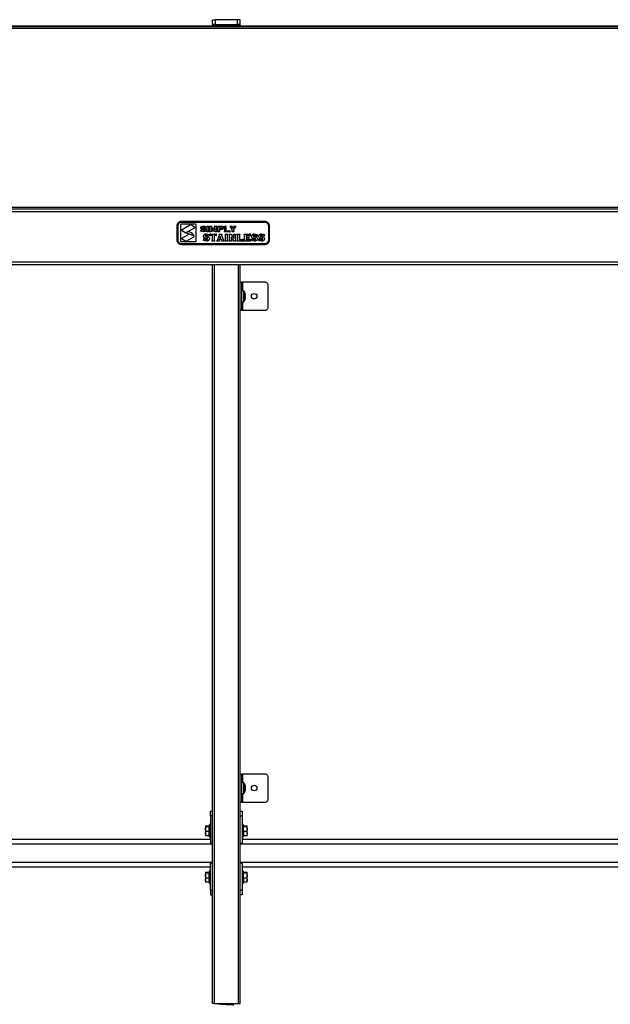
# Model space of a CAD drawing. Units: millimetres. Extents: x 655 to 4422, y -44 to 3019.
# Drawn here: x 1483 to 2119, y 489 to 1550 of the extents above; entities that cross this region are included whole.
import ezdxf

# ---------------------------------------------------------------- set-up
doc = ezdxf.new("R2010")
doc.units = ezdxf.units.MM
doc.layers.add('PDF2_Geometry', color=7, linetype='Continuous')

msp = doc.modelspace()

# ---------------------------------------------------------------- linework, layer by layer
at = {"layer": 'PDF2_Geometry', "lineweight": 25}
for points in [[(1720.5, 1543.8), (1720.5, 1545.3), (1720.5, 1550.3), (1720.4, 1550.3), (1720.2, 1550.3), (1720, 1550.3), (1719.6, 1550.3), (1719.1, 1550.3), (1718.6, 1550.3), (1718.1, 1550.3), (1717.5, 1550.3), (1693.5, 1550.3), (1693.5, 1545.3), (1692.9, 1545.3), (1692.3, 1545.3), (1691.8, 1545.3), (1691.3, 1545.3), (1691, 1545.3), (1690.7, 1545.3), (1690.5, 1545.3), (1690.5, 1545.3), (1690.5, 1543.8)], [(1690.5, 1545.3), (1690.5, 1550.3), (1690.5, 1550.3), (1690.7, 1550.3), (1691, 1550.3), (1691.3, 1550.3), (1691.8, 1550.3), (1692.3, 1550.3), (1692.9, 1550.3), (1693.5, 1550.3)], [(1693.5, 1545.3), (1717.5, 1545.3), (1717.5, 1550.3)], [(655.4, 1348), (655.4, 1541.1), (655.5, 1541.1), (655.6, 1541.1), (655.9, 1541.1), (656.2, 1541.1), (656.6, 1541.1), (657.1, 1541.1), (657.6, 1541.1), (658.1, 1541.1), (2752.8, 1541.1), (2752.8, 1541.4), (2752.8, 1541.7), (2752.8, 1542), (2752.8, 1542.2), (2752.8, 1542.4), (2752.8, 1542.5), (2752.8, 1542.6), (2752.8, 1542.6)], [(1692.5, 1543.8), (1692.5, 1545.3)], [(1720.5, 1545.3), (1720.4, 1545.3), (1720.2, 1545.3), (1720, 1545.3), (1719.6, 1545.3), (1719.1, 1545.3), (1718.6, 1545.3), (1718.1, 1545.3), (1717.5, 1545.3)], [(1718.5, 1543.8), (1718.5, 1545.3)], [(658.1, 1346.5), (2752.8, 1346.5), (2752.8, 1346.5), (2752.8, 1346.6), (2752.8, 1346.8), (2752.8, 1346.9), (2752.8, 1347.2), (2752.8, 1347.4), (2752.8, 1347.7), (2752.8, 1348), (658.1, 1348)], [(2752.8, 1286.5), (2752.6, 1286.5), (2752.9, 1286.6), (2753.2, 1286.7), (2753.5, 1287), (2753.7, 1287.3), (2753.9, 1287.7), (2754, 1288.2), (2754.1, 1288.7), (2754.1, 1289.2), (656.8, 1289.2), (656.8, 1343.8), (2754.1, 1343.8), (2754.1, 1289.2)], [(656.8, 1289.2), (656.8, 1288.7), (656.9, 1288.2), (657.1, 1287.7), (657.2, 1287.3), (657.5, 1287), (657.7, 1286.7), (658, 1286.6), (658.3, 1286.5), (2752.6, 1286.5)], [(1692.5, 490.3), (1692.1, 490.3), (1691.7, 490.3), (1691.4, 490.3), (1691.1, 490.3), (1690.8, 490.3), (1690.6, 490.3), (1690.5, 490.3), (1690.5, 490.3), (1690.5, 1286.5)], [(1692.5, 1286.5), (1692.5, 490.3), (1718.5, 490.3), (1718.9, 490.3), (1719.2, 490.3), (1719.6, 490.3), (1719.9, 490.3), (1720.1, 490.3), (1720.3, 490.3), (1720.4, 490.3), (1720.5, 490.3), (1720.5, 1286.5)], [(1718.5, 490.3), (1718.5, 1286.5)], [(1720.5, 1267.3), (1720.9, 1267.3), (1721.2, 1267.3), (1721.5, 1267.3), (1721.6, 1267.3), (1721.7, 1267.3), (1721.7, 1237.3), (1721.6, 1237.3), (1721.5, 1237.3), (1721.2, 1237.3), (1720.9, 1237.3), (1720.5, 1237.3)], [(1721.7, 1237.3), (1721.7, 1237.3), (1721.8, 1237.3), (1721.9, 1237.3), (1722.1, 1237.3), (1722.3, 1237.3), (1722.6, 1237.3), (1722.9, 1237.3), (1723.2, 1237.3), (1747.5, 1237.3), (1748.1, 1237.4), (1748.6, 1237.5), (1749.1, 1237.8), (1749.6, 1238.2), (1750, 1238.6), (1750.2, 1239.2), (1750.4, 1239.7), (1750.5, 1240.3), (1750.5, 1264.3), (1750.4, 1264.9), (1750.2, 1265.5), (1750, 1266), (1749.6, 1266.4), (1749.1, 1266.8), (1748.6, 1267.1), (1748.1, 1267.2), (1747.5, 1267.3), (1723.2, 1267.3), (1722.9, 1267.3), (1722.6, 1267.3), (1722.3, 1267.3), (1722.1, 1267.3), (1721.9, 1267.3), (1721.8, 1267.3), (1721.7, 1267.3), (1721.7, 1267.3)], [(1723.2, 1258.3), (1723.2, 1267.3)], [(1721.7, 1246.3), (1724, 1246.3), (1724.1, 1246.3), (1724.1, 1246.3), (1724.2, 1246.3), (1724.2, 1246.4), (1724.3, 1246.4), (1724.4, 1246.4), (1724.4, 1246.5), (1724.4, 1246.5), (1724.6, 1246.8), (1724.8, 1247.2), (1725, 1247.5), (1725.2, 1247.8), (1725.4, 1248.2), (1725.5, 1248.5), (1725.6, 1248.8), (1725.8, 1249.2), (1725.8, 1249.2), (1725.8, 1249.2), (1725.8, 1249.2), (1725.8, 1249.4), (1725.9, 1249.6), (1725.9, 1249.9), (1726, 1250.1), (1726, 1250.3), (1726.1, 1250.5), (1726.1, 1250.7), (1726.2, 1251), (1726.2, 1251), (1726.2, 1251.1), (1726.2, 1251.2), (1726.2, 1251.2), (1726.2, 1251.3), (1726.2, 1251.4), (1726.2, 1251.5), (1726.2, 1251.6), (1726.1, 1251.6), (1726.1, 1251.6), (1726, 1251.6), (1726, 1251.6), (1725.9, 1251.6), (1725.9, 1251.6), (1725.8, 1251.6), (1725.8, 1251.6), (1725.8, 1251.8), (1725.8, 1251.9), (1725.8, 1252.1), (1725.8, 1252.3), (1725.8, 1252.5), (1725.8, 1252.7), (1725.8, 1252.8), (1725.8, 1253), (1725.8, 1253), (1725.9, 1253), (1725.9, 1253), (1726, 1253), (1726, 1253), (1726.1, 1253), (1726.1, 1253), (1726.2, 1253), (1726.2, 1253.1), (1726.2, 1253.2), (1726.2, 1253.3), (1726.2, 1253.4), (1726.2, 1253.5), (1726.2, 1253.5), (1726.2, 1253.6), (1726.2, 1253.6), (1726.1, 1253.9), (1726.1, 1254.1), (1726, 1254.3), (1726, 1254.5), (1725.9, 1254.7), (1725.9, 1255), (1725.8, 1255.2), (1725.8, 1255.4), (1725.8, 1255.4), (1725.8, 1255.4), (1725.8, 1255.4), (1725.6, 1255.8), (1725.5, 1256.1), (1725.4, 1256.5), (1725.2, 1256.8), (1725, 1257.1), (1724.8, 1257.4), (1724.6, 1257.8), (1724.4, 1258.1), (1724.4, 1258.1), (1724.4, 1258.2), (1724.3, 1258.2), (1724.2, 1258.2), (1724.2, 1258.3), (1724.1, 1258.3), (1724.1, 1258.3), (1724, 1258.3), (1721.7, 1258.3)], [(1724, 1258.3), (1724, 1258.2), (1724, 1257.7), (1724, 1256.9), (1724, 1255.8), (1724, 1254.5), (1724, 1253.1), (1724, 1251.6), (1724, 1250.1), (1724, 1248.8), (1724, 1247.7), (1724, 1246.9), (1724, 1246.4), (1724, 1246.3)], [(1724.4, 1258.1), (1724.4, 1258), (1724.4, 1257.5), (1724.4, 1256.8), (1724.4, 1255.7), (1724.4, 1254.4), (1724.4, 1253), (1724.4, 1251.6), (1724.4, 1250.2), (1724.4, 1248.9), (1724.4, 1247.9), (1724.4, 1247.1), (1724.4, 1246.6), (1724.4, 1246.5)], [(1723.2, 1237.3), (1723.2, 1246.3)], [(1720.5, 737.3), (1720.9, 737.3), (1721.2, 737.3), (1721.5, 737.3), (1721.6, 737.3), (1721.7, 737.3), (1721.7, 707.3), (1721.6, 707.3), (1721.5, 707.3), (1721.2, 707.3), (1720.9, 707.3), (1720.5, 707.3)], [(1721.7, 707.3), (1721.7, 707.3), (1721.8, 707.3), (1721.9, 707.3), (1722.1, 707.3), (1722.3, 707.3), (1722.6, 707.3), (1722.9, 707.3), (1723.2, 707.3), (1747.5, 707.3), (1748.1, 707.3), (1748.6, 707.5), (1749.1, 707.8), (1749.6, 708.2), (1750, 708.6), (1750.2, 709.1), (1750.4, 709.7), (1750.5, 710.3), (1750.5, 734.3), (1750.4, 734.9), (1750.2, 735.4), (1750, 736), (1749.6, 736.4), (1749.1, 736.8), (1748.6, 737.1), (1748.1, 737.2), (1747.5, 737.3), (1723.2, 737.3), (1722.9, 737.3), (1722.6, 737.3), (1722.3, 737.3), (1722.1, 737.3), (1721.9, 737.3), (1721.8, 737.3), (1721.7, 737.3), (1721.7, 737.3)], [(1723.2, 728.3), (1723.2, 737.3)], [(1721.7, 716.3), (1724, 716.3), (1724.1, 716.3), (1724.1, 716.3), (1724.2, 716.3), (1724.2, 716.3), (1724.3, 716.4), (1724.4, 716.4), (1724.4, 716.5), (1724.4, 716.5), (1724.6, 716.8), (1724.8, 717.1), (1725, 717.5), (1725.2, 717.8), (1725.4, 718.1), (1725.5, 718.5), (1725.6, 718.8), (1725.8, 719.2), (1725.8, 719.2), (1725.8, 719.2), (1725.8, 719.2), (1725.8, 719.2), (1725.8, 719.4), (1725.9, 719.6), (1725.9, 719.8), (1726, 720.1), (1726, 720.3), (1726.1, 720.5), (1726.1, 720.7), (1726.2, 720.9), (1726.2, 721), (1726.2, 721.1), (1726.2, 721.1), (1726.2, 721.2), (1726.2, 721.3), (1726.2, 721.4), (1726.2, 721.5), (1726.2, 721.6), (1726.1, 721.6), (1726.1, 721.6), (1726, 721.6), (1726, 721.6), (1725.9, 721.6), (1725.9, 721.6), (1725.8, 721.6), (1725.8, 721.6), (1725.8, 721.8), (1725.8, 721.9), (1725.8, 722.1), (1725.8, 722.3), (1725.8, 722.5), (1725.8, 722.6), (1725.8, 722.8), (1725.8, 723), (1725.8, 723), (1725.9, 723), (1725.9, 723), (1726, 723), (1726, 723), (1726.1, 723), (1726.1, 723), (1726.2, 723), (1726.2, 723.1), (1726.2, 723.2), (1726.2, 723.3), (1726.2, 723.4), (1726.2, 723.4), (1726.2, 723.5), (1726.2, 723.6), (1726.2, 723.6), (1726.1, 723.8), (1726.1, 724.1), (1726, 724.3), (1726, 724.5), (1725.9, 724.7), (1725.9, 724.9), (1725.8, 725.2), (1725.8, 725.4), (1725.8, 725.4), (1725.8, 725.4), (1725.8, 725.4), (1725.6, 725.7), (1725.5, 726.1), (1725.4, 726.4), (1725.2, 726.8), (1725, 727.1), (1724.8, 727.4), (1724.6, 727.7), (1724.4, 728.1), (1724.4, 728.1), (1724.4, 728.2), (1724.3, 728.2), (1724.2, 728.2), (1724.2, 728.3), (1724.1, 728.3), (1724.1, 728.3), (1724, 728.3), (1721.7, 728.3)], [(1724, 728.3), (1724, 728.2), (1724, 727.7), (1724, 726.9), (1724, 725.8), (1724, 724.5), (1724, 723), (1724, 721.5), (1724, 720.1), (1724, 718.8), (1724, 717.7), (1724, 716.9), (1724, 716.4), (1724, 716.3)], [(1724.4, 728.1), (1724.4, 728), (1724.4, 727.5), (1724.4, 726.7), (1724.4, 725.7), (1724.4, 724.4), (1724.4, 723), (1724.4, 721.6), (1724.4, 720.2), (1724.4, 718.9), (1724.4, 717.8), (1724.4, 717.1), (1724.4, 716.6), (1724.4, 716.5)], [(1723.2, 707.3), (1723.2, 716.3)], [(1688.5, 692.3), (1688.5, 693.3), (1688.5, 694.2), (1688.5, 695.1), (1688.5, 695.8), (1688.5, 696.4), (1688.5, 696.9), (1688.5, 697.2), (1688.5, 697.3), (1690.5, 697.3)], [(1690.5, 692.3), (1688.5, 692.3), (1688.5, 662.7), (1690.5, 662.7)], [(1720.5, 697.3), (1722.5, 697.3), (1722.5, 697.2), (1722.5, 696.9), (1722.5, 696.4), (1722.5, 695.8), (1722.5, 695.1), (1722.5, 694.2), (1722.5, 693.3), (1722.5, 692.3)], [(1720.5, 692.3), (1722.5, 692.3), (1722.5, 662.7), (1720.5, 662.7)], [(1687.3, 670.5), (1687.2, 670.6), (1687.2, 670.7), (1687.1, 670.8), (1687, 670.9), (1686.9, 670.9), (1686.9, 675.4), (1683.5, 675.4), (1683.1, 678.1), (1683.1, 678.3), (1683.5, 680.8), (1686.9, 680.8), (1686.9, 681.7), (1687, 681.7), (1687.1, 681.7), (1687.2, 681.8), (1687.2, 681.9), (1687.3, 682.1)], [(1683.1, 681.2), (1683.1, 681.3), (1683.5, 681.7), (1686.9, 681.7)], [(1683.5, 680.8), (1683.1, 681.2), (1683.1, 681.1), (1683.1, 680.9), (1683.1, 680.5), (1683.1, 680.2), (1683.1, 679.7), (1683.1, 679.2), (1683.1, 678.7), (1683.1, 678.1), (1683.1, 677.5), (1683.1, 676.8), (1683.1, 676.2), (1683.1, 675.5), (1683.1, 674.9), (1683.1, 674.3), (1683.1, 673.7), (1683.1, 673.1), (1683.1, 673.7), (1683.5, 675.4)], [(1687.3, 675.3), (1687.2, 675.3), (1687.2, 675.4), (1687.1, 675.4), (1687, 675.4), (1686.9, 675.4), (1686.9, 680.8), (1687, 680.8), (1687.1, 680.8), (1687.2, 680.9), (1687.2, 681), (1687.3, 681.1), (1687.3, 681.1)], [(1688.5, 682.7), (1688.4, 682.9), (1688.3, 683.1), (1688.1, 683.2), (1687.9, 683.3), (1687.6, 683.2), (1687.4, 683.1), (1687.3, 682.9), (1687.3, 682.7), (1687.3, 681.7)], [(1687.3, 669.9), (1687.3, 670), (1687.3, 670.4), (1687.3, 671.2), (1687.3, 672.3), (1687.3, 673.6), (1687.3, 675), (1687.3, 676.6), (1687.3, 678.1), (1687.3, 679.5), (1687.3, 680.7), (1687.3, 681.7), (1687.3, 682.4), (1687.3, 682.7), (1687.3, 682.7)], [(1687.3, 681.7), (1687.3, 681.5), (1687.3, 681.1), (1687.3, 680.4), (1687.3, 677.4), (1687.3, 675.3), (1687.3, 674.7), (1687.3, 672.2), (1687.3, 670.5), (1687.3, 669.9), (1687.3, 669.6), (1687.4, 669.5), (1687.6, 669.3), (1687.9, 669.3), (1688.1, 669.3), (1688.3, 669.5), (1688.4, 669.7), (1688.5, 669.9)], [(1723.7, 682.1), (1723.7, 681.9), (1723.8, 681.8), (1723.8, 681.7), (1724, 681.7), (1724.1, 681.7), (1724.1, 680.8), (1727.4, 680.8), (1727.9, 678.1), (1727.9, 677.9), (1727.4, 675.4), (1724.1, 675.4), (1724.1, 670.9), (1724, 670.9), (1723.8, 670.8), (1723.8, 670.7), (1723.7, 670.6), (1723.7, 670.5), (1723.7, 671.1), (1723.7, 673.6), (1723.7, 675.3), (1723.7, 676.1), (1723.7, 679.1), (1723.7, 681.1), (1723.7, 681.3), (1723.7, 681.7), (1723.7, 682.7), (1723.6, 682.9), (1723.5, 683.1), (1723.3, 683.2), (1723.1, 683.3), (1722.8, 683.2), (1722.6, 683.1), (1722.5, 682.9), (1722.5, 682.7)], [(1723.7, 682.7), (1723.7, 682.7), (1723.7, 682.4), (1723.7, 681.7), (1723.7, 680.7), (1723.7, 679.5), (1723.7, 678.1), (1723.7, 676.6), (1723.7, 675), (1723.7, 673.6), (1723.7, 672.3), (1723.7, 671.2), (1723.7, 670.4), (1723.7, 670), (1723.7, 669.9)], [(1723.7, 675.3), (1723.7, 675.3), (1723.8, 675.4), (1723.8, 675.4), (1724, 675.4), (1724.1, 675.4), (1724.1, 680.8), (1724, 680.8), (1723.8, 680.8), (1723.8, 680.9), (1723.7, 681), (1723.7, 681.1), (1723.7, 681.1)], [(1724.1, 681.7), (1727.4, 681.7), (1727.9, 681.2)], [(1727.4, 675.4), (1727.8, 673.7), (1727.9, 673.1), (1727.9, 673.7), (1727.9, 674.3), (1727.9, 674.9), (1727.9, 675.5), (1727.9, 676.2), (1727.9, 676.8), (1727.9, 677.5), (1727.9, 678.1), (1727.9, 678.7), (1727.9, 679.2), (1727.9, 679.7), (1727.9, 680.2), (1727.9, 680.5), (1727.9, 680.9), (1727.9, 681.1), (1727.9, 681.2), (1727.9, 681.2), (1727.4, 680.8)], [(1686.9, 670.9), (1683.5, 670.9), (1683.4, 671.4), (1683.1, 673.1), (1683.1, 672.7), (1683.1, 672.2), (1683.1, 671.9), (1683.1, 671.6), (1683.1, 671.4), (1683.1, 671.3), (1683.1, 671.3), (1683.1, 671.3), (1683.1, 671.3), (1683.5, 670.9)], [(1722.5, 669.9), (1722.5, 669.7), (1722.6, 669.5), (1722.8, 669.3), (1723.1, 669.3), (1723.3, 669.3), (1723.5, 669.5), (1723.6, 669.6), (1723.7, 669.9), (1723.7, 670.5)], [(1727.4, 670.9), (1727.9, 671.3), (1727.9, 671.3), (1727.9, 671.3), (1727.9, 671.4), (1727.9, 671.6), (1727.9, 671.9), (1727.9, 672.2), (1727.9, 672.7), (1727.9, 673.1), (1727.6, 671.4), (1727.4, 670.9), (1724.1, 670.9)], [(719.4, 662.1), (1690.5, 662.1)], [(721.4, 667.3), (1688.5, 667.3)], [(1720.5, 662.1), (2691.5, 662.1)], [(1722.5, 667.3), (2689.5, 667.3)], [(719.4, 642.5), (1690.5, 642.5)], [(721.4, 637.3), (1688.5, 637.3)], [(1690.5, 612.3), (1688.5, 612.3), (1688.5, 641.9), (1690.5, 641.9)], [(1720.5, 642.5), (2691.5, 642.5)], [(1720.5, 641.9), (1722.5, 641.9), (1722.5, 612.3), (1720.5, 612.3)], [(1722.5, 637.3), (2689.5, 637.3)], [(1687.3, 620.5), (1687.3, 620.5), (1687.2, 620.6), (1687.2, 620.7), (1687.1, 620.8), (1687, 620.9), (1686.9, 620.9), (1686.9, 625.4), (1683.5, 625.4), (1683.1, 628.1), (1683.1, 628.3), (1683.5, 630.8), (1686.9, 630.8), (1686.9, 631.7), (1687, 631.7), (1687.1, 631.7), (1687.2, 631.8), (1687.2, 631.9), (1687.3, 632.1), (1687.3, 632.1)], [(1683.1, 631.2), (1683.1, 631.3), (1683.5, 631.7), (1686.9, 631.7)], [(1683.5, 630.8), (1683.1, 631.2), (1683.1, 631.1), (1683.1, 630.9), (1683.1, 630.6), (1683.1, 630.2), (1683.1, 629.7), (1683.1, 629.2), (1683.1, 628.7), (1683.1, 628.1), (1683.1, 627.5), (1683.1, 626.8), (1683.1, 626.2), (1683.1, 625.5), (1683.1, 624.9), (1683.1, 624.3), (1683.1, 623.7), (1683.1, 623.1), (1683.1, 623.7), (1683.5, 625.4)], [(1687.3, 625.3), (1687.2, 625.3), (1687.2, 625.4), (1687.1, 625.4), (1687, 625.4), (1686.9, 625.4), (1686.9, 630.8), (1687, 630.8), (1687.1, 630.8), (1687.2, 630.9), (1687.2, 631), (1687.3, 631.1)], [(1688.5, 632.7), (1688.4, 632.9), (1688.3, 633.1), (1688.1, 633.2), (1687.9, 633.3), (1687.6, 633.2), (1687.4, 633.1), (1687.3, 632.9), (1687.3, 632.7), (1687.3, 631.7)], [(1687.3, 619.9), (1687.3, 620), (1687.3, 620.4), (1687.3, 621.2), (1687.3, 622.3), (1687.3, 623.6), (1687.3, 625), (1687.3, 626.6), (1687.3, 628.1), (1687.3, 629.5), (1687.3, 630.7), (1687.3, 631.7), (1687.3, 632.4), (1687.3, 632.7), (1687.3, 632.7)], [(1687.3, 631.7), (1687.3, 631.5), (1687.3, 631.1), (1687.3, 630.4), (1687.3, 627.4), (1687.3, 625.3), (1687.3, 624.7), (1687.3, 622.2), (1687.3, 620.5), (1687.3, 619.9), (1687.3, 619.7), (1687.4, 619.5), (1687.6, 619.3), (1687.9, 619.3), (1688.1, 619.3), (1688.3, 619.5), (1688.4, 619.7), (1688.5, 619.9)], [(1723.7, 632.1), (1723.7, 632.1), (1723.7, 631.9), (1723.8, 631.8), (1723.8, 631.7), (1724, 631.7), (1724.1, 631.7), (1724.1, 630.8), (1727.4, 630.8), (1727.9, 628.1), (1727.9, 627.9), (1727.4, 625.4), (1724.1, 625.4), (1724.1, 620.9), (1724, 620.9), (1723.8, 620.8), (1723.8, 620.7), (1723.7, 620.6), (1723.7, 620.5), (1723.7, 620.5), (1723.7, 621.1), (1723.7, 623.6), (1723.7, 625.3), (1723.7, 626.1), (1723.7, 629), (1723.7, 631.1), (1723.7, 631.3), (1723.7, 631.7), (1723.7, 632.7), (1723.6, 632.9), (1723.5, 633.1), (1723.3, 633.2), (1723.1, 633.3), (1722.8, 633.2), (1722.6, 633.1), (1722.5, 632.9), (1722.5, 632.7)], [(1723.7, 632.7), (1723.7, 632.7), (1723.7, 632.4), (1723.7, 631.7), (1723.7, 630.7), (1723.7, 629.5), (1723.7, 628.1), (1723.7, 626.6), (1723.7, 625), (1723.7, 623.6), (1723.7, 622.3), (1723.7, 621.2), (1723.7, 620.4), (1723.7, 620), (1723.7, 619.9)], [(1723.7, 625.3), (1723.7, 625.3), (1723.8, 625.4), (1723.8, 625.4), (1724, 625.4), (1724.1, 625.4), (1724.1, 630.8), (1724, 630.8), (1723.8, 630.8), (1723.8, 630.9), (1723.7, 631), (1723.7, 631.1)], [(1724.1, 631.7), (1727.4, 631.7), (1727.9, 631.2)], [(1727.4, 625.4), (1727.8, 623.7), (1727.9, 623.1), (1727.9, 623.7), (1727.9, 624.3), (1727.9, 624.9), (1727.9, 625.5), (1727.9, 626.2), (1727.9, 626.8), (1727.9, 627.5), (1727.9, 628.1), (1727.9, 628.7), (1727.9, 629.2), (1727.9, 629.7), (1727.9, 630.2), (1727.9, 630.6), (1727.9, 630.9), (1727.9, 631.1), (1727.9, 631.2), (1727.9, 631.2), (1727.4, 630.8)], [(1686.9, 620.9), (1683.5, 620.9), (1683.4, 621.4), (1683.1, 623.1), (1683.1, 622.7), (1683.1, 622.2), (1683.1, 621.9), (1683.1, 621.6), (1683.1, 621.4), (1683.1, 621.3), (1683.1, 621.3), (1683.1, 621.3), (1683.1, 621.3), (1683.5, 620.9)], [(1722.5, 619.9), (1722.5, 619.7), (1722.6, 619.5), (1722.8, 619.3), (1723.1, 619.3), (1723.3, 619.3), (1723.5, 619.5), (1723.6, 619.7), (1723.7, 619.9), (1723.7, 620.5)], [(1727.4, 620.9), (1727.9, 621.3), (1727.9, 621.3), (1727.9, 621.3), (1727.9, 621.4), (1727.9, 621.6), (1727.9, 621.9), (1727.9, 622.2), (1727.9, 622.7), (1727.9, 623.1), (1727.6, 621.4), (1727.4, 620.9), (1724.1, 620.9)], [(1688.5, 612.3), (1688.5, 611.3), (1688.5, 610.4), (1688.5, 609.5), (1688.5, 608.7), (1688.5, 608.1), (1688.5, 607.7), (1688.5, 607.4), (1688.5, 607.3), (1690.5, 607.3)], [(1722.5, 612.3), (1722.5, 611.3), (1722.5, 610.4), (1722.5, 609.5), (1722.5, 608.7), (1722.5, 608.1), (1722.5, 607.7), (1722.5, 607.4), (1722.5, 607.3), (1720.5, 607.3)], [(1698.9, 490.3), (1698.3, 489.9), (1697.5, 489.5)], [(1713.4, 488.4), (1713.4, 488.4), (1713, 488.5), (1712.2, 488.6), (1710.8, 488.7), (1709.2, 488.8), (1707.3, 488.8), (1705.3, 488.9), (1703.3, 489), (1701.4, 489.1), (1699.8, 489.2), (1698.6, 489.3), (1697.8, 489.3), (1697.5, 489.4), (1697.6, 489.5)], [(1699, 490.3), (1699, 490.3), (1699.4, 490.2), (1700.2, 490.1), (1701.3, 490), (1702.7, 489.9), (1704.8, 489.8), (1707, 489.7), (1709, 489.6), (1710.9, 489.5), (1711.9, 489.3), (1711.8, 489.3)], [(1701.4, 490.3), (1702.7, 490.2), (1704.8, 490.1), (1707, 490), (1709, 489.9), (1710.1, 489.8), (1711.3, 489.7), (1711.9, 489.6), (1711.9, 489.6)], [(1713.4, 488.4), (1712.6, 488.9), (1711.8, 489.4)], [(1712, 489.5), (1712.7, 490), (1713.2, 490.3)], [(1712, 489.3), (1712, 489.6)]]:
    msp.add_lwpolyline(points, dxfattribs=at)
for points in [[(658.1, 1542.6), (658.1, 1543.8), (2752.8, 1543.8), (2752.8, 1542.6)], [(1752.1, 1313.2), (1752.1, 1327.8), (1752, 1328.8), (1751.7, 1329.7), (1751.2, 1330.6), (1750.6, 1331.3), (1749.9, 1331.9), (1749, 1332.4), (1748, 1332.7), (1747.1, 1332.8), (1657.1, 1332.8), (1656.1, 1332.7), (1655.2, 1332.4), (1654.3, 1331.9), (1653.5, 1331.3), (1652.9, 1330.6), (1652.5, 1329.7), (1652.2, 1328.8), (1652.1, 1327.8), (1652.1, 1313.2), (1652.2, 1312.2), (1652.5, 1311.3), (1652.9, 1310.4), (1653.5, 1309.6), (1654.3, 1309), (1655.2, 1308.6), (1656.1, 1308.3), (1657.1, 1308.2), (1747.1, 1308.2), (1748, 1308.3), (1749, 1308.6), (1749.9, 1309), (1750.6, 1309.6), (1751.2, 1310.4), (1751.7, 1311.3), (1752, 1312.2)], [(1751.1, 1327.8), (1751, 1328.6), (1750.8, 1329.3), (1750.4, 1330), (1749.9, 1330.6), (1749.3, 1331.1), (1748.6, 1331.5), (1747.9, 1331.7), (1747.1, 1331.8), (1657.1, 1331.8), (1656.3, 1331.7), (1655.5, 1331.5), (1654.8, 1331.1), (1654.2, 1330.6), (1653.7, 1330), (1653.4, 1329.3), (1653.1, 1328.6), (1653.1, 1327.8), (1653.1, 1313.2), (1653.1, 1312.4), (1653.4, 1311.6), (1653.7, 1311), (1654.2, 1310.4), (1654.8, 1309.9), (1655.5, 1309.5), (1656.3, 1309.3), (1657.1, 1309.2), (1747.1, 1309.2), (1747.9, 1309.3), (1748.6, 1309.5), (1749.3, 1309.9), (1749.9, 1310.4), (1750.4, 1311), (1750.8, 1311.6), (1751, 1312.4), (1751.1, 1313.2)], [(1657.1, 1329.8), (1656.9, 1329.8), (1656.7, 1329.7), (1656.5, 1329.6), (1656.4, 1329.5), (1656.2, 1329.3), (1656.1, 1329.2), (1656.1, 1329), (1656.1, 1328.8), (1656.1, 1312.2), (1656.1, 1312), (1656.1, 1311.8), (1656.2, 1311.6), (1656.4, 1311.5), (1656.5, 1311.3), (1656.7, 1311.3), (1656.9, 1311.2), (1657.1, 1311.2), (1672.1, 1311.2), (1672.3, 1311.2), (1672.5, 1311.3), (1672.6, 1311.3), (1672.8, 1311.5), (1672.9, 1311.6), (1673, 1311.8), (1673.1, 1312), (1673.1, 1312.2), (1673.1, 1328.8), (1673.1, 1329), (1673, 1329.2), (1672.9, 1329.3), (1672.8, 1329.5), (1672.6, 1329.6), (1672.5, 1329.7), (1672.3, 1329.8), (1672.1, 1329.8)], [(1657.8, 1323.2), (1662, 1320.7), (1671.3, 1326), (1671.4, 1326.1), (1671.4, 1326.2), (1671.5, 1326.3), (1671.5, 1326.5), (1671.5, 1326.6), (1671.4, 1326.7), (1671.4, 1326.8), (1671.3, 1326.9), (1667.3, 1329.2), (1667.2, 1329.2), (1667.2, 1329.3), (1667.1, 1329.3), (1667, 1329.3), (1667, 1329.3), (1666.9, 1329.3), (1666.8, 1329.2), (1666.8, 1329.2), (1657.8, 1324), (1657.7, 1324), (1657.6, 1323.9), (1657.6, 1323.7), (1657.6, 1323.6), (1657.6, 1323.5), (1657.6, 1323.4), (1657.7, 1323.3)], [(1678.4, 1327.3), (1679.5, 1327.9), (1680.5, 1328), (1681.9, 1327.8), (1682.9, 1327.4), (1683, 1327.4), (1683.2, 1327.3), (1683.3, 1327.4), (1683.4, 1327.4), (1683.5, 1327.4), (1682.8, 1325.9), (1682.7, 1326), (1682.7, 1326), (1682.7, 1326.1), (1682.6, 1326.2), (1682.6, 1326.3), (1682.4, 1326.4), (1681.4, 1326.9), (1680.5, 1327), (1680.1, 1326.9), (1679.7, 1326.8), (1679.3, 1326.6), (1679.2, 1326.4), (1679.2, 1326.2), (1679.2, 1326), (1679.3, 1325.9), (1679.6, 1325.7), (1680.1, 1325.6), (1680.5, 1325.6), (1681.2, 1325.5), (1682.2, 1325.3), (1682.9, 1325), (1683.4, 1324.3), (1683.5, 1323.7), (1683.4, 1323), (1683.1, 1322.5), (1682.5, 1322.1), (1681.9, 1321.9), (1681.2, 1321.7), (1680.7, 1321.7), (1679.3, 1321.9), (1678.3, 1322.3), (1678.1, 1322.3), (1678, 1322.4), (1677.9, 1322.3), (1677.8, 1322.3), (1677.7, 1322.3), (1678.3, 1323.8), (1678.4, 1323.8), (1678.4, 1323.7), (1678.5, 1323.5), (1678.6, 1323.4), (1679.7, 1322.8), (1680.6, 1322.7), (1681.2, 1322.8), (1681.7, 1322.9), (1682, 1323.2), (1682.1, 1323.4), (1682.2, 1323.6), (1682.1, 1323.7), (1682, 1323.9), (1681.8, 1324), (1681.3, 1324.1), (1680.9, 1324.2), (1680.3, 1324.2), (1679.7, 1324.3), (1679.4, 1324.3), (1679.1, 1324.4), (1678.7, 1324.6), (1678.3, 1324.9), (1678.1, 1325.2), (1677.9, 1325.6), (1677.9, 1326), (1678.1, 1326.8)], [(1686.4, 1327.9), (1686.4, 1327.7), (1686.3, 1327.7), (1686.2, 1327.6), (1686.1, 1327.4), (1686.1, 1322.3), (1686.2, 1322.1), (1686.2, 1322), (1686.4, 1321.9), (1686.4, 1321.8), (1684.5, 1321.8), (1684.5, 1321.9), (1684.7, 1322), (1684.7, 1322.1), (1684.8, 1322.3), (1684.8, 1327.4), (1684.8, 1327.5), (1684.7, 1327.6), (1684.5, 1327.7), (1684.5, 1327.9)], [(1689, 1326), (1689, 1322.3), (1689, 1322.2), (1689, 1322), (1689.2, 1321.9), (1689.2, 1321.8), (1687.5, 1321.8), (1687.5, 1321.9), (1687.6, 1322), (1687.7, 1322.1), (1687.8, 1322.3), (1687.8, 1327.4), (1687.7, 1327.5), (1687.7, 1327.6), (1687.5, 1327.7), (1687.5, 1327.9), (1689.8, 1327.9), (1689.8, 1327.7), (1689.7, 1327.7), (1689.6, 1327.6), (1689.6, 1327.6), (1689.6, 1327.5), (1689.6, 1327.4), (1689.6, 1327.3), (1691.3, 1324.1), (1693, 1327.2), (1693, 1327.4), (1693.1, 1327.5), (1693.1, 1327.6), (1693, 1327.7), (1692.9, 1327.7), (1692.9, 1327.9), (1695.2, 1327.9), (1695.2, 1327.7), (1695, 1327.7), (1694.9, 1327.6), (1694.9, 1327.5), (1694.9, 1327.4), (1694.9, 1322.3), (1694.9, 1322.1), (1695, 1322), (1695.2, 1321.9), (1695.2, 1321.8), (1693.3, 1321.8), (1693.3, 1321.9), (1693.4, 1322), (1693.5, 1322.1), (1693.5, 1322.3), (1693.5, 1326), (1691.2, 1321.8)], [(1698, 1324.2), (1698, 1322.3), (1698, 1322.1), (1698, 1322), (1698.2, 1321.9), (1698.2, 1321.8), (1696.3, 1321.8), (1696.3, 1321.9), (1696.5, 1322), (1696.6, 1322.1), (1696.6, 1322.3), (1696.6, 1327.4), (1696.6, 1327.5), (1696.5, 1327.6), (1696.3, 1327.7), (1696.3, 1327.9), (1700.1, 1327.9), (1701.2, 1327.8), (1701.9, 1327.5), (1702.2, 1327.2), (1702.4, 1326.9), (1702.5, 1326.4), (1702.5, 1326.1), (1702.5, 1325.4), (1702.2, 1325), (1701.8, 1324.5), (1701.2, 1324.3), (1700.1, 1324.2)], [(1698, 1325.3), (1700, 1325.3), (1700.5, 1325.3), (1700.8, 1325.4), (1701, 1325.5), (1701.1, 1325.7), (1701.2, 1326.1), (1701.1, 1326.5), (1700.8, 1326.7), (1700.4, 1326.9), (1700, 1326.9), (1698, 1326.9)], [(1703.7, 1322.3), (1703.7, 1327.4), (1703.6, 1327.5), (1703.6, 1327.6), (1703.4, 1327.7), (1703.4, 1327.9), (1705.3, 1327.9), (1705.3, 1327.7), (1705.2, 1327.7), (1705.1, 1327.6), (1705, 1327.4), (1705, 1322.8), (1708.7, 1322.8), (1708.8, 1322.8), (1708.9, 1322.9), (1709, 1323.1), (1709.2, 1323.1), (1709.2, 1321.5), (1709, 1321.5), (1709, 1321.6), (1708.9, 1321.7), (1708.7, 1321.8), (1703.4, 1321.8), (1703.4, 1321.9), (1703.5, 1322), (1703.6, 1322.1)], [(1716, 1327.9), (1716, 1327.7), (1715.7, 1327.6), (1715.5, 1327.5), (1715.2, 1327.1), (1713.3, 1324.4), (1713.3, 1322.3), (1713.3, 1322.2), (1713.3, 1322), (1713.5, 1321.9), (1713.5, 1321.8), (1711.6, 1321.8), (1711.6, 1321.9), (1711.8, 1322), (1711.9, 1322.1), (1711.9, 1322.2), (1711.9, 1322.3), (1711.9, 1324.4), (1709.9, 1327.1), (1709.6, 1327.5), (1709.4, 1327.7), (1709.2, 1327.7), (1709.2, 1327.9), (1711.6, 1327.9), (1711.6, 1327.7), (1711.5, 1327.7), (1711.4, 1327.6), (1711.3, 1327.5), (1711.3, 1327.5), (1711.4, 1327.3), (1711.5, 1327.1), (1712.6, 1325.5), (1713.8, 1327.1), (1713.9, 1327.3), (1713.9, 1327.5), (1713.9, 1327.6), (1713.8, 1327.7), (1713.6, 1327.7), (1713.6, 1327.9)], [(1670.5, 1317.4), (1665.4, 1319.3), (1657.8, 1314.9), (1657.7, 1314.9), (1657.6, 1314.8), (1657.6, 1314.6), (1657.6, 1314.5), (1657.6, 1314.4), (1657.6, 1314.3), (1657.7, 1314.2), (1657.8, 1314.1), (1661.8, 1311.7), (1661.8, 1311.7), (1661.9, 1311.7), (1662, 1311.7), (1662, 1311.7), (1662.1, 1311.7), (1662.2, 1311.7), (1662.2, 1311.7), (1662.3, 1311.7), (1670.6, 1316.5), (1670.7, 1316.6), (1670.8, 1316.7), (1670.8, 1316.9), (1670.8, 1317), (1670.8, 1317.1), (1670.7, 1317.3), (1670.6, 1317.4)], [(1664.5, 1321.9), (1662.3, 1320.6), (1670.6, 1317.6), (1668.3, 1320.5), (1668.3, 1320.5), (1668.3, 1320.5), (1668.3, 1320.5), (1668.2, 1320.5), (1668.2, 1320.6), (1668.2, 1320.6), (1668.2, 1320.6), (1668.1, 1320.6)], [(1681.6, 1315.2), (1681.2, 1315.6), (1681, 1316.1), (1680.9, 1317), (1681.1, 1318.2), (1681.8, 1318.9), (1682.8, 1319.4), (1683.8, 1319.5), (1685.2, 1319.2), (1686.3, 1318.7), (1686.4, 1318.7), (1686.5, 1318.6), (1686.6, 1318.7), (1686.7, 1318.8), (1687.1, 1318.6), (1686.3, 1316.7), (1685.9, 1316.9), (1685.8, 1317), (1685.8, 1317.2), (1684.7, 1317.7), (1683.7, 1317.9), (1683.3, 1317.8), (1682.9, 1317.7), (1682.7, 1317.6), (1682.6, 1317.4), (1682.5, 1317.3), (1682.5, 1317.1), (1682.5, 1316.9), (1682.6, 1316.8), (1682.9, 1316.7), (1683.6, 1316.6), (1684.5, 1316.5), (1685.5, 1316.3), (1686.3, 1316), (1686.7, 1315.6), (1686.9, 1315.3), (1687.2, 1314.7), (1687.2, 1314.2), (1686.9, 1313), (1686.3, 1312.3), (1685.1, 1311.8), (1684, 1311.7), (1682.4, 1311.9), (1681.3, 1312.4), (1681.2, 1312.4), (1681.2, 1312.4), (1681.2, 1312.4), (1681.2, 1312.4), (1681.2, 1312.4), (1681.2, 1312.4), (1681.2, 1312.4), (1681.2, 1312.4), (1681.1, 1312.3), (1680.7, 1312.4), (1681.4, 1314.4), (1681.9, 1314.2), (1681.9, 1314.1), (1681.9, 1314), (1681.9, 1313.9), (1683, 1313.4), (1683.9, 1313.3), (1684.5, 1313.3), (1684.9, 1313.4), (1685.2, 1313.7), (1685.3, 1313.8), (1685.4, 1314), (1685.3, 1314.2), (1685.2, 1314.3), (1685.1, 1314.4), (1684.6, 1314.6), (1684.2, 1314.6), (1683.3, 1314.7), (1682.3, 1314.8)], [(1688.8, 1317.6), (1688.8, 1317.6), (1688.7, 1317.6), (1688.7, 1317.5), (1688.6, 1317.3), (1688.2, 1317.3), (1688.2, 1319.6), (1688.6, 1319.6), (1688.7, 1319.4), (1688.7, 1319.3), (1688.8, 1319.3), (1688.8, 1319.3), (1693.9, 1319.3), (1694, 1319.3), (1694, 1319.3), (1694.1, 1319.4), (1694.2, 1319.6), (1694.6, 1319.6), (1694.6, 1317.3), (1694.2, 1317.3), (1694.1, 1317.5), (1694, 1317.6), (1694, 1317.6), (1693.8, 1317.6), (1692.3, 1317.6), (1692.3, 1312.6), (1692.3, 1312.5), (1692.4, 1312.3), (1692.6, 1312.2), (1692.6, 1311.8), (1690.1, 1311.8), (1690.1, 1312.2), (1690.4, 1312.4), (1690.5, 1312.5), (1690.5, 1312.6), (1690.5, 1317.6)], [(1700.3, 1312.3), (1700.6, 1312.4), (1700.6, 1312.4), (1700.6, 1312.5), (1700.6, 1312.8), (1700.5, 1313), (1700.2, 1313.6), (1697.8, 1313.6), (1697.5, 1312.9), (1697.4, 1312.7), (1697.4, 1312.5), (1697.4, 1312.4), (1697.5, 1312.3), (1697.8, 1312.2), (1697.8, 1311.8), (1695.3, 1311.8), (1695.3, 1312.3), (1695.5, 1312.3), (1695.7, 1312.5), (1695.9, 1312.8), (1698, 1318), (1698.1, 1318.3), (1698.1, 1318.5), (1698.1, 1318.6), (1698, 1318.7), (1697.8, 1318.8), (1697.8, 1319.3), (1700.5, 1319.3), (1700.5, 1318.8), (1700.3, 1318.7), (1700.2, 1318.6), (1700.2, 1318.5), (1700.2, 1318.2), (1700.3, 1318), (1702.5, 1312.9), (1702.8, 1312.4), (1703, 1312.3), (1703.2, 1312.2), (1703.2, 1311.8), (1700.3, 1311.8)], [(1699.7, 1314.9), (1699, 1316.9), (1698.3, 1314.9)], [(1706.9, 1312.2), (1706.9, 1311.8), (1704.4, 1311.8), (1704.4, 1312.2), (1704.7, 1312.4), (1704.7, 1312.5), (1704.7, 1312.6), (1704.7, 1318.4), (1704.7, 1318.6), (1704.6, 1318.7), (1704.4, 1318.8), (1704.4, 1319.3), (1706.9, 1319.3), (1706.9, 1318.8), (1706.7, 1318.8), (1706.5, 1318.7), (1706.5, 1318.6), (1706.5, 1318.5), (1706.5, 1318.4), (1706.5, 1312.6), (1706.5, 1312.5), (1706.6, 1312.3)], [(1710.5, 1312.6), (1710.5, 1312.5), (1710.6, 1312.3), (1710.9, 1312.2), (1710.9, 1311.8), (1708.4, 1311.8), (1708.4, 1312.2), (1708.7, 1312.4), (1708.8, 1312.5), (1708.8, 1312.6), (1708.8, 1318.4), (1708.8, 1318.6), (1708.6, 1318.7), (1708.4, 1318.8), (1708.4, 1319.3), (1711.2, 1319.3), (1711.2, 1318.8), (1711, 1318.7), (1710.9, 1318.7), (1710.9, 1318.6), (1711, 1318.5), (1711, 1318.4), (1713.8, 1314.6), (1713.8, 1318.4), (1713.8, 1318.5), (1713.7, 1318.6), (1713.6, 1318.7), (1713.4, 1318.8), (1713.4, 1319.3), (1715.9, 1319.3), (1715.9, 1318.8), (1715.7, 1318.8), (1715.6, 1318.7), (1715.5, 1318.6), (1715.5, 1318.5), (1715.5, 1318.4), (1715.5, 1312.6), (1715.5, 1312.5), (1715.6, 1312.3), (1715.9, 1312.2), (1715.9, 1311.8), (1713.3, 1311.8), (1713.3, 1312.3), (1713.5, 1312.3), (1713.5, 1312.3), (1713.5, 1312.4), (1713.4, 1312.7), (1713.2, 1312.9), (1710.5, 1316.5)], [(1719.6, 1313.4), (1722.8, 1313.4), (1722.9, 1313.4), (1723, 1313.5), (1723, 1313.5), (1723.1, 1313.8), (1723.6, 1313.8), (1723.6, 1311.4), (1723.1, 1311.4), (1723, 1311.7), (1723, 1311.7), (1722.9, 1311.8), (1722.8, 1311.8), (1717.4, 1311.8), (1717.4, 1312.2), (1717.7, 1312.4), (1717.8, 1312.5), (1717.8, 1312.6), (1717.8, 1318.4), (1717.8, 1318.6), (1717.7, 1318.7), (1717.4, 1318.8), (1717.4, 1319.3), (1719.9, 1319.3), (1719.9, 1318.8), (1719.8, 1318.8), (1719.6, 1318.7), (1719.6, 1318.6), (1719.6, 1318.5), (1719.6, 1318.4)], [(1729.2, 1316.8), (1729.7, 1316.8), (1729.7, 1314.4), (1729.2, 1314.4), (1729.2, 1314.7), (1729.1, 1314.7), (1729.1, 1314.7), (1728.9, 1314.8), (1726.9, 1314.8), (1726.9, 1313.4), (1730.4, 1313.4), (1730.6, 1313.4), (1730.6, 1313.5), (1730.7, 1313.5), (1730.7, 1313.8), (1731.2, 1313.8), (1731.2, 1311.4), (1730.7, 1311.4), (1730.7, 1311.7), (1730.6, 1311.7), (1730.6, 1311.8), (1730.4, 1311.8), (1724.7, 1311.8), (1724.7, 1312.2), (1725, 1312.4), (1725.1, 1312.5), (1725.1, 1312.6), (1725.1, 1318.4), (1725.1, 1318.6), (1725, 1318.7), (1724.7, 1318.8), (1724.7, 1319.3), (1730.3, 1319.3), (1730.4, 1319.3), (1730.5, 1319.3), (1730.5, 1319.4), (1730.6, 1319.6), (1731.1, 1319.6), (1731.1, 1317.3), (1730.6, 1317.3), (1730.5, 1317.5), (1730.5, 1317.6), (1730.4, 1317.6), (1730.3, 1317.6), (1726.9, 1317.6), (1726.9, 1316.4), (1728.9, 1316.4), (1729.1, 1316.4), (1729.1, 1316.5), (1729.2, 1316.5)], [(1732.5, 1312.4), (1733.2, 1314.4), (1733.6, 1314.2), (1733.6, 1314.1), (1733.7, 1314), (1733.7, 1313.9), (1734.8, 1313.4), (1735.7, 1313.3), (1736.2, 1313.3), (1736.7, 1313.4), (1737, 1313.7), (1737.1, 1313.8), (1737.1, 1314), (1737.1, 1314.2), (1737, 1314.3), (1736.8, 1314.4), (1736.3, 1314.6), (1736, 1314.6), (1735.1, 1314.7), (1734.1, 1314.8), (1733.4, 1315.2), (1733, 1315.6), (1732.8, 1316.1), (1732.7, 1317), (1732.9, 1318.2), (1733.6, 1318.9), (1734.6, 1319.4), (1735.5, 1319.5), (1737, 1319.2), (1738.1, 1318.7), (1738.2, 1318.7), (1738.3, 1318.6), (1738.4, 1318.7), (1738.5, 1318.8), (1738.9, 1318.6), (1738, 1316.7), (1737.7, 1316.9), (1737.6, 1317), (1737.6, 1317.2), (1736.5, 1317.7), (1735.5, 1317.9), (1735.1, 1317.8), (1734.7, 1317.7), (1734.5, 1317.6), (1734.4, 1317.4), (1734.3, 1317.3), (1734.3, 1317.1), (1734.3, 1316.9), (1734.4, 1316.8), (1734.7, 1316.7), (1735.4, 1316.6), (1736.3, 1316.5), (1737.3, 1316.3), (1738.1, 1316), (1738.5, 1315.6), (1738.7, 1315.3), (1739, 1314.7), (1739, 1314.2), (1738.7, 1313), (1738.1, 1312.3), (1736.8, 1311.8), (1735.8, 1311.7), (1734.2, 1311.9), (1733.1, 1312.4), (1733, 1312.4), (1733, 1312.4), (1733, 1312.4), (1733, 1312.4), (1733, 1312.4), (1733, 1312.4), (1733, 1312.4), (1733, 1312.4), (1732.9, 1312.3)], [(1740.6, 1312.3), (1740.2, 1312.4), (1740.9, 1314.4), (1741.3, 1314.2), (1741.3, 1314.1), (1741.3, 1314), (1741.3, 1313.9), (1742.4, 1313.4), (1743.4, 1313.3), (1743.9, 1313.3), (1744.3, 1313.4), (1744.7, 1313.7), (1744.8, 1313.8), (1744.8, 1314), (1744.8, 1314.2), (1744.7, 1314.3), (1744.5, 1314.4), (1744, 1314.6), (1743.6, 1314.6), (1742.8, 1314.7), (1741.8, 1314.8), (1741.1, 1315.2), (1740.7, 1315.6), (1740.5, 1316.1), (1740.3, 1317), (1740.6, 1318.2), (1741.2, 1318.9), (1742.3, 1319.4), (1743.2, 1319.5), (1744.7, 1319.2), (1745.8, 1318.7), (1745.9, 1318.7), (1745.9, 1318.6), (1746.1, 1318.7), (1746.2, 1318.8), (1746.5, 1318.6), (1745.7, 1316.7), (1745.3, 1316.9), (1745.3, 1317), (1745.2, 1317.2), (1744.2, 1317.7), (1743.2, 1317.9), (1742.7, 1317.8), (1742.4, 1317.7), (1742.2, 1317.6), (1742, 1317.4), (1742, 1317.3), (1741.9, 1317.1), (1742, 1316.9), (1742.1, 1316.8), (1742.4, 1316.7), (1743.1, 1316.6), (1743.9, 1316.5), (1745, 1316.3), (1745.8, 1316), (1746.1, 1315.6), (1746.4, 1315.3), (1746.6, 1314.7), (1746.7, 1314.2), (1746.4, 1313), (1745.7, 1312.3), (1744.5, 1311.8), (1743.4, 1311.7), (1741.9, 1311.9), (1740.7, 1312.4), (1740.7, 1312.4), (1740.6, 1312.4), (1740.7, 1312.4), (1740.7, 1312.4), (1740.7, 1312.4), (1740.7, 1312.4), (1740.7, 1312.4), (1740.7, 1312.4)]]:
    msp.add_lwpolyline(points, close=True, dxfattribs=at)
for centre in [(1735.5, 1252.3), (1735.5, 722.3)]:
    msp.add_circle(centre, 3, dxfattribs=at)

doc.saveas('drawing.dxf')
